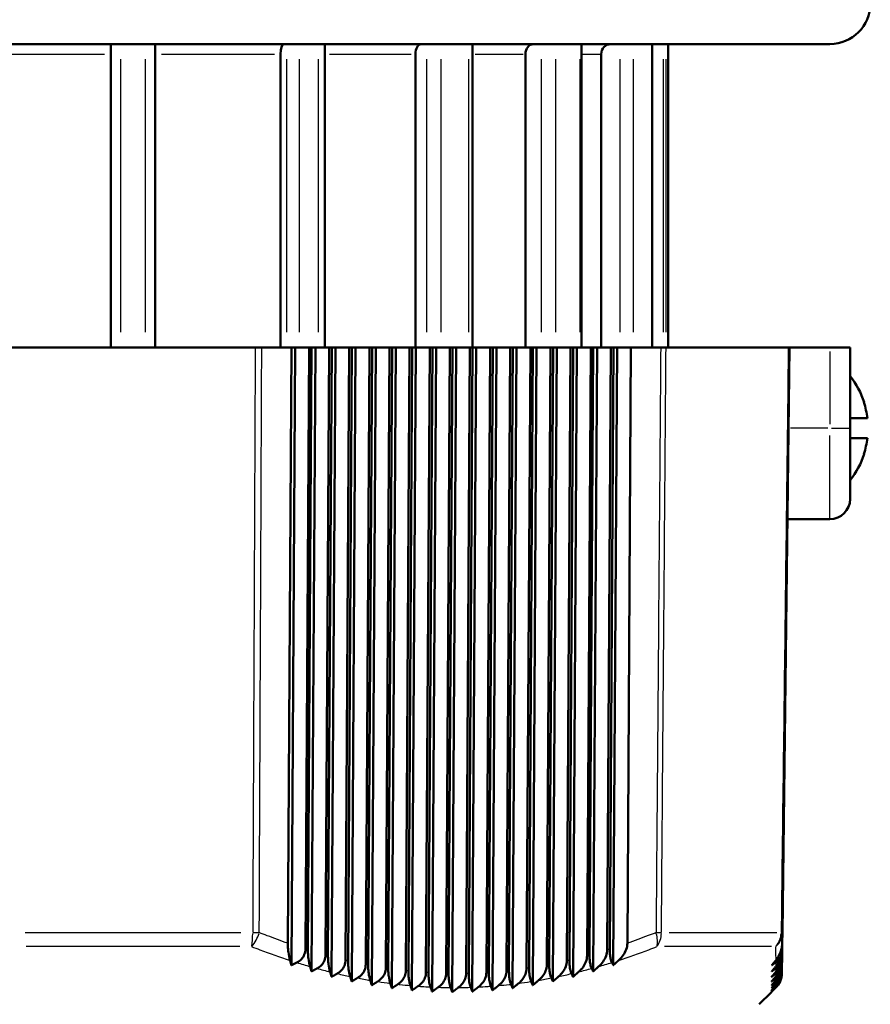
# Model space of a CAD drawing. Units: millimetres. Extents: x -10 to 430, y -10 to 604.
# Drawn here: x 154 to 197, y 235 to 284 of the extents above; entities that cross this region are included whole.
import ezdxf

# ---------------------------------------------------------------- set-up
doc = ezdxf.new("R2010")
doc.units = ezdxf.units.MM
doc.layers.add('Sichtbar (ISO)', color=7, linetype='Continuous', lineweight=50)
doc.layers.add('Sichtbar schmal (ISO)', color=8, linetype='Continuous', lineweight=25, true_color=0x808080)

msp = doc.modelspace()

# ---------------------------------------------------------------- linework, layer by layer
at = {"layer": 'Sichtbar (ISO)'}
for p, q in [((125.535, 282.483), (194.535, 282.483)), ((158.935, 282.483), (158.935, 267.483)), ((161.135, 282.483), (161.135, 267.483)), ((169.535, 282.483), (169.535, 267.483)), ((176.835, 282.483), (176.835, 267.483)), ((182.235, 282.483), (182.235, 267.483)), ((185.735, 267.483), (185.735, 282.483)), ((186.535, 282.483), (186.535, 267.483)), ((167.345, 267.483), (167.345, 281.983)), ((174.015, 267.483), (174.015, 281.983)), ((179.464, 267.483), (179.464, 281.983)), ((183.215, 267.483), (183.215, 281.983)), ((166.086, 267.483), (153.984, 267.483)), ((166.411, 267.483), (166.086, 267.483)), ((167.885, 267.483), (166.411, 267.483)), ((167.702, 238.002), (167.885, 267.483)), ((168.068, 267.483), (167.879, 236.917)), ((167.885, 267.483), (168.068, 267.483)), ((168.068, 267.483), (168.751, 267.483)), ((168.751, 267.483), (168.572, 237.713)), ((168.695, 237.674), (168.881, 267.483)), ((168.881, 267.483), (168.751, 267.483)), ((169.064, 267.483), (168.873, 236.61)), ((168.881, 267.483), (169.064, 267.483)), ((169.064, 267.483), (169.747, 267.483)), ((169.747, 267.483), (169.566, 237.419)), ((169.69, 237.385), (169.877, 267.483)), ((169.877, 267.483), (169.747, 267.483)), ((170.06, 267.483), (169.868, 236.343)), ((169.877, 267.483), (170.06, 267.483)), ((170.06, 267.483), (170.743, 267.483)), ((170.743, 267.483), (170.561, 237.165)), ((170.684, 237.136), (170.873, 267.483)), ((170.873, 267.483), (170.743, 267.483)), ((171.056, 267.483), (170.862, 236.114)), ((170.873, 267.483), (171.056, 267.483)), ((171.056, 267.483), (171.739, 267.483)), ((171.739, 267.483), (171.555, 236.951)), ((171.679, 236.927), (171.869, 267.483)), ((171.869, 267.483), (171.739, 267.483)), ((172.052, 267.483), (171.857, 235.926)), ((171.869, 267.483), (172.052, 267.483)), ((172.052, 267.483), (172.735, 267.483)), ((172.735, 267.483), (172.55, 236.778)), ((172.673, 236.76), (172.864, 267.483)), ((172.864, 267.483), (172.735, 267.483)), ((173.047, 267.483), (172.852, 235.779)), ((172.864, 267.483), (173.047, 267.483)), ((173.047, 267.483), (173.73, 267.483)), ((173.73, 267.483), (173.545, 236.647)), ((173.669, 236.634), (173.86, 267.483)), ((173.86, 267.483), (173.73, 267.483)), ((174.043, 267.483), (173.847, 235.674)), ((173.86, 267.483), (174.043, 267.483)), ((174.043, 267.483), (174.726, 267.483)), ((174.726, 267.483), (174.541, 236.559)), ((174.664, 236.551), (174.856, 267.483)), ((174.856, 267.483), (174.726, 267.483)), ((175.039, 267.483), (174.843, 235.61)), ((174.856, 267.483), (175.039, 267.483)), ((175.039, 267.483), (175.722, 267.483)), ((175.722, 267.483), (175.536, 236.513)), ((175.66, 236.511), (175.852, 267.483)), ((175.852, 267.483), (175.722, 267.483)), ((176.035, 267.483), (175.838, 235.589)), ((175.852, 267.483), (176.035, 267.483)), ((176.035, 267.483), (176.718, 267.483)), ((176.718, 267.483), (176.532, 236.511)), ((176.656, 236.513), (176.848, 267.483)), ((176.848, 267.483), (176.718, 267.483)), ((177.031, 267.483), (176.834, 235.61)), ((176.848, 267.483), (177.031, 267.483)), ((177.031, 267.483), (177.714, 267.483)), ((177.714, 267.483), (177.529, 236.551)), ((177.652, 236.559), (177.844, 267.483)), ((177.844, 267.483), (177.714, 267.483)), ((178.027, 267.483), (177.831, 235.674)), ((177.844, 267.483), (178.027, 267.483)), ((178.027, 267.483), (178.71, 267.483)), ((178.71, 267.483), (178.525, 236.634)), ((178.648, 236.647), (178.84, 267.483)), ((178.84, 267.483), (178.71, 267.483)), ((179.023, 267.483), (178.827, 235.779)), ((178.84, 267.483), (179.023, 267.483)), ((179.023, 267.483), (179.706, 267.483)), ((179.706, 267.483), (179.522, 236.76)), ((179.645, 236.778), (179.836, 267.483)), ((179.836, 267.483), (179.706, 267.483)), ((180.019, 267.483), (179.824, 235.926)), ((179.836, 267.483), (180.019, 267.483)), ((180.019, 267.483), (180.702, 267.483)), ((180.702, 267.483), (180.519, 236.927)), ((180.642, 236.951), (180.832, 267.483)), ((180.832, 267.483), (180.702, 267.483)), ((181.015, 267.483), (180.821, 236.114)), ((180.832, 267.483), (181.015, 267.483)), ((181.015, 267.483), (181.698, 267.483)), ((181.698, 267.483), (181.516, 237.136)), ((181.639, 237.165), (181.828, 267.483)), ((181.828, 267.483), (181.698, 267.483)), ((182.011, 267.483), (181.819, 236.343)), ((181.828, 267.483), (182.011, 267.483)), ((182.011, 267.483), (182.694, 267.483)), ((182.694, 267.483), (182.513, 237.385)), ((182.637, 237.419), (182.824, 267.483)), ((182.824, 267.483), (182.694, 267.483)), ((183.007, 267.483), (182.816, 236.61)), ((182.824, 267.483), (183.007, 267.483)), ((183.007, 267.483), (183.69, 267.483)), ((183.69, 267.483), (183.511, 237.674)), ((183.635, 237.713), (183.82, 267.483)), ((183.82, 267.483), (183.69, 267.483)), ((184.003, 267.483), (183.814, 236.917)), ((183.82, 267.483), (184.003, 267.483)), ((184.003, 267.483), (184.686, 267.483)), ((184.686, 267.483), (184.509, 238.002)), ((186.159, 267.483), (184.686, 267.483)), ((186.424, 267.483), (186.159, 267.483)), ((192.476, 267.483), (186.424, 267.483)), ((192.182, 238.531), (192.535, 267.483)), ((192.535, 267.483), (192.476, 267.483)), ((192.535, 267.483), (194.535, 267.483)), ((195.535, 267.483), (194.535, 267.483)), ((195.535, 267.483), (195.535, 263.483)), ((196.23, 264.765), (196.215, 264.764)), ((196.388, 263.983), (195.535, 263.983)), ((195.535, 263.483), (195.535, 259.983)), ((195.535, 262.983), (196.388, 262.983)), ((196.215, 262.202), (196.23, 262.201)), ((192.431, 258.983), (194.535, 258.983)), ((192.175, 238.002), (192.182, 238.531)), ((192.171, 237.674), (192.172, 237.713)), ((192.175, 238.002), (192.172, 237.713)), ((192.168, 237.385), (192.165, 237.165)), ((192.171, 237.674), (192.168, 237.419)), ((192.168, 237.385), (192.168, 237.419)), ((192.16, 236.76), (192.159, 236.647)), ((192.162, 236.927), (192.16, 236.778)), ((192.16, 236.76), (192.16, 236.778)), ((192.164, 237.136), (192.162, 236.951)), ((192.162, 236.927), (192.162, 236.951)), ((192.164, 237.136), (192.165, 237.165)), ((192.158, 236.634), (192.157, 236.559)), ((192.157, 236.551), (192.157, 236.559)), ((192.157, 236.551), (192.157, 236.513)), ((192.158, 236.634), (192.159, 236.647)), ((191.035, 234.983), (191.642, 235.589))]:
    msp.add_line(p, q, dxfattribs=at)
for centre, radius, start, end in [((194.535, 284.483), 2, 270, 90), ((192.322, 263.483), 4.114, 18.1596, 38.628), ((192.322, 263.483), 4.114, 321.372, 341.8404), ((194.535, 259.983), 1, 270, 0)]:
    msp.add_arc(centre, radius, start, end, dxfattribs=at)
for centre, major_axis, ratio, start_param, end_param in [((167.491, 281.983), (0, 0.5), 0.292372, 0, 1.570796), ((174.295, 281.983), (0, 0.5), 0.559193, 0, 1.570796), ((179.852, 281.983), (0, 0.5), 0.777146, 0, 1.570796), ((183.678, 281.983), (0, 0.5), 0.927184, 0, 1.570796), ((192.32, 263.483), (0, 4.114), 0.996195, 4.834238, 5.028983), ((192.32, 263.483), (0, 4.114), 0.996195, 4.395795, 4.59054)]:
    msp.add_ellipse(centre, major_axis=major_axis, ratio=ratio, start_param=start_param, end_param=end_param, dxfattribs=at)
for points, knots in [([(167.811, 237.156), (167.775, 237.28), (167.748, 237.419), (167.72, 237.634), (167.713, 237.707), (167.703, 237.855), (167.701, 237.928), (167.702, 238.002)], [0, 0, 0, 0, 0.0564271, 0.0564271, 0.0836642, 0.0836642, 0.1090317, 0.1090317, 0.1090317, 0.1090317]), ([(168.572, 237.713), (168.572, 237.619), (168.554, 237.527), (168.484, 237.358), (168.435, 237.283), (168.307, 237.149), (168.228, 237.094), (168.143, 237.05)], [0, 0, 0, 0, 0.02816708, 0.02816708, 0.05540648, 0.05540648, 0.08478541, 0.08478541, 0.08478541, 0.08478541]), ([(183.744, 237.05), (183.718, 237.1), (183.695, 237.167), (183.662, 237.316), (183.651, 237.387), (183.637, 237.545), (183.634, 237.628), (183.635, 237.713)], [0, 0, 0, 0, 0.03410037, 0.03410037, 0.05950721, 0.05950721, 0.08494898, 0.08494898, 0.08494898, 0.08494898]), ([(184.509, 238.002), (184.508, 237.896), (184.487, 237.793), (184.415, 237.594), (184.363, 237.5), (184.237, 237.319), (184.16, 237.233), (184.076, 237.156)], [0, 0, 0, 0, 0.03153245, 0.03153245, 0.06351261, 0.06351261, 0.0982562, 0.0982562, 0.0982562, 0.0982562]), ([(191.851, 237.156), (191.952, 237.28), (192.032, 237.419), (192.114, 237.634), (192.136, 237.707), (192.166, 237.855), (192.174, 237.928), (192.175, 238.002)], [0, 0, 0, 0, 0.0564322, 0.0564322, 0.0836671, 0.0836671, 0.1090325, 0.1090325, 0.1090325, 0.1090325]), ([(192.172, 237.713), (192.17, 237.619), (192.157, 237.527), (192.105, 237.358), (192.068, 237.283), (191.973, 237.149), (191.915, 237.094), (191.852, 237.05)], [0, 0, 0, 0, 0.02816708, 0.02816708, 0.0554065, 0.0554065, 0.08478541, 0.08478541, 0.08478541, 0.08478541]), ([(168.803, 236.853), (168.768, 236.973), (168.741, 237.107), (168.713, 237.315), (168.706, 237.387), (168.697, 237.531), (168.695, 237.602), (168.695, 237.674)], [0, 0, 0, 0, 0.0549269, 0.0549269, 0.0814616, 0.0814616, 0.1062725, 0.1062725, 0.1062725, 0.1062725]), ([(169.566, 237.419), (169.566, 237.325), (169.548, 237.234), (169.478, 237.063), (169.428, 236.988), (169.301, 236.855), (169.227, 236.8), (169.146, 236.757)], [0, 0, 0, 0, 0.02811198, 0.02811198, 0.05574734, 0.05574734, 0.08400748, 0.08400748, 0.08400748, 0.08400748]), ([(169.795, 236.587), (169.761, 236.702), (169.734, 236.832), (169.707, 237.035), (169.7, 237.105), (169.691, 237.245), (169.689, 237.315), (169.69, 237.385)], [0, 0, 0, 0, 0.0535162, 0.0535162, 0.0793959, 0.0793959, 0.1036943, 0.1036943, 0.1036943, 0.1036943]), ([(182.513, 237.385), (182.513, 237.284), (182.492, 237.185), (182.422, 236.996), (182.373, 236.908), (182.252, 236.738), (182.178, 236.658), (182.097, 236.587)], [0, 0, 0, 0, 0.03031409, 0.03031409, 0.06055658, 0.06055658, 0.09340746, 0.09340746, 0.09340746, 0.09340746]), ([(182.744, 236.757), (182.718, 236.81), (182.695, 236.881), (182.663, 237.032), (182.653, 237.103), (182.639, 237.257), (182.636, 237.337), (182.637, 237.419)], [0, 0, 0, 0, 0.0347383, 0.0347383, 0.05950821, 0.05950821, 0.08417997, 0.08417997, 0.08417997, 0.08417997]), ([(183.511, 237.674), (183.51, 237.571), (183.489, 237.47), (183.418, 237.276), (183.368, 237.185), (183.245, 237.01), (183.169, 236.927), (183.087, 236.853)], [0, 0, 0, 0, 0.03089937, 0.03089937, 0.06197691, 0.06197691, 0.0957395, 0.0957395, 0.0957395, 0.0957395]), ([(191.854, 236.853), (191.953, 236.973), (192.031, 237.107), (192.112, 237.315), (192.133, 237.387), (192.162, 237.531), (192.17, 237.602), (192.171, 237.674)], [0, 0, 0, 0, 0.0549287, 0.0549287, 0.0814626, 0.0814626, 0.1062728, 0.1062728, 0.1062728, 0.1062728]), ([(192.168, 237.419), (192.167, 237.325), (192.153, 237.234), (192.1, 237.063), (192.063, 236.988), (191.97, 236.855), (191.914, 236.8), (191.855, 236.757)], [0, 0, 0, 0, 0.02811198, 0.02811198, 0.05574739, 0.05574739, 0.08400748, 0.08400748, 0.08400748, 0.08400748]), ([(191.856, 236.587), (191.953, 236.702), (192.03, 236.832), (192.109, 237.035), (192.13, 237.105), (192.159, 237.245), (192.167, 237.315), (192.168, 237.385)], [0, 0, 0, 0, 0.0535198, 0.0535198, 0.079398, 0.079398, 0.1036948, 0.1036948, 0.1036948, 0.1036948]), ([(170.561, 237.165), (170.56, 237.071), (170.542, 236.98), (170.472, 236.808), (170.42, 236.731), (170.296, 236.599), (170.224, 236.545), (170.148, 236.502)], [0, 0, 0, 0, 0.02810663, 0.02810663, 0.05620701, 0.05620701, 0.08339822, 0.08339822, 0.08339822, 0.08339822]), ([(170.788, 236.359), (170.754, 236.47), (170.728, 236.596), (170.701, 236.793), (170.694, 236.861), (170.686, 236.998), (170.684, 237.067), (170.684, 237.136)], [0, 0, 0, 0, 0.0522123, 0.0522123, 0.0774867, 0.0774867, 0.1013186, 0.1013186, 0.1013186, 0.1013186]), ([(171.555, 236.951), (171.555, 236.857), (171.537, 236.765), (171.468, 236.598), (171.42, 236.525), (171.301, 236.391), (171.228, 236.333), (171.149, 236.286)], [0, 0, 0, 0, 0.0282644, 0.0282644, 0.05461621, 0.05461621, 0.082961, 0.082961, 0.082961, 0.082961]), ([(171.781, 236.17), (171.748, 236.277), (171.722, 236.398), (171.696, 236.591), (171.689, 236.657), (171.68, 236.792), (171.678, 236.859), (171.679, 236.927)], [0, 0, 0, 0, 0.05102169, 0.05102169, 0.07574603, 0.07574603, 0.09916389, 0.09916389, 0.09916389, 0.09916389]), ([(172.55, 236.778), (172.55, 236.684), (172.531, 236.593), (172.463, 236.426), (172.417, 236.353), (172.299, 236.218), (172.227, 236.159), (172.149, 236.109)], [0, 0, 0, 0, 0.028095, 0.028095, 0.05439829, 0.05439829, 0.08272971, 0.08272971, 0.08272971, 0.08272971]), ([(172.775, 236.02), (172.742, 236.123), (172.716, 236.241), (172.69, 236.429), (172.684, 236.494), (172.675, 236.626), (172.673, 236.693), (172.673, 236.76)], [0, 0, 0, 0, 0.04995495, 0.04995495, 0.07418742, 0.07418742, 0.09724647, 0.09724647, 0.09724647, 0.09724647]), ([(179.522, 236.76), (179.521, 236.663), (179.502, 236.569), (179.434, 236.392), (179.388, 236.31), (179.271, 236.155), (179.2, 236.083), (179.122, 236.02)], [0, 0, 0, 0, 0.02890674, 0.02890674, 0.05709574, 0.05709574, 0.08768039, 0.08768039, 0.08768039, 0.08768039]), ([(179.747, 236.109), (179.721, 236.174), (179.697, 236.255), (179.667, 236.417), (179.659, 236.485), (179.647, 236.629), (179.645, 236.703), (179.645, 236.778)], [0, 0, 0, 0, 0.03714029, 0.03714029, 0.06027641, 0.06027641, 0.08296266, 0.08296266, 0.08296266, 0.08296266]), ([(180.519, 236.927), (180.518, 236.83), (180.498, 236.734), (180.43, 236.553), (180.383, 236.469), (180.265, 236.31), (180.193, 236.235), (180.115, 236.17)], [0, 0, 0, 0, 0.02931251, 0.02931251, 0.05810632, 0.05810632, 0.08936401, 0.08936401, 0.08936401, 0.08936401]), ([(180.746, 236.286), (180.719, 236.346), (180.696, 236.424), (180.666, 236.582), (180.656, 236.65), (180.644, 236.798), (180.642, 236.874), (180.642, 236.951)], [0, 0, 0, 0, 0.03625268, 0.03625268, 0.05988179, 0.05988179, 0.08317031, 0.08317031, 0.08317031, 0.08317031]), ([(181.516, 237.136), (181.515, 237.037), (181.495, 236.939), (181.426, 236.755), (181.378, 236.669), (181.259, 236.505), (181.186, 236.427), (181.106, 236.359)], [0, 0, 0, 0, 0.02978318, 0.02978318, 0.059263, 0.059263, 0.09127725, 0.09127725, 0.09127725, 0.09127725]), ([(181.745, 236.502), (181.719, 236.559), (181.695, 236.632), (181.664, 236.787), (181.654, 236.857), (181.642, 237.007), (181.639, 237.085), (181.639, 237.165)], [0, 0, 0, 0, 0.03545388, 0.03545388, 0.0596293, 0.0596293, 0.08358141, 0.08358141, 0.08358141, 0.08358141]), ([(192.165, 237.165), (192.164, 237.071), (192.15, 236.98), (192.097, 236.808), (192.059, 236.731), (191.966, 236.599), (191.914, 236.545), (191.857, 236.502)], [0, 0, 0, 0, 0.02810663, 0.02810663, 0.05620707, 0.05620707, 0.08339823, 0.08339823, 0.08339823, 0.08339823]), ([(191.859, 236.359), (191.954, 236.47), (192.03, 236.596), (192.107, 236.793), (192.128, 236.861), (192.156, 236.998), (192.164, 237.067), (192.164, 237.136)], [0, 0, 0, 0, 0.0522157, 0.0522157, 0.0774886, 0.0774886, 0.1013191, 0.1013191, 0.1013191, 0.1013191]), ([(192.162, 236.951), (192.161, 236.857), (192.147, 236.765), (192.095, 236.598), (192.06, 236.525), (191.971, 236.391), (191.917, 236.333), (191.859, 236.286)], [0, 0, 0, 0, 0.02826434, 0.02826434, 0.05461605, 0.05461605, 0.082961, 0.082961, 0.082961, 0.082961]), ([(191.86, 236.17), (191.955, 236.277), (192.029, 236.398), (192.106, 236.591), (192.126, 236.657), (192.154, 236.792), (192.161, 236.859), (192.162, 236.927)], [0, 0, 0, 0, 0.05102534, 0.05102534, 0.07574811, 0.07574811, 0.09916436, 0.09916436, 0.09916436, 0.09916436]), ([(192.16, 236.778), (192.159, 236.684), (192.145, 236.593), (192.094, 236.426), (192.059, 236.353), (191.972, 236.218), (191.918, 236.159), (191.861, 236.109)], [0, 0, 0, 0, 0.02809499, 0.02809499, 0.05439823, 0.05439823, 0.08272971, 0.08272971, 0.08272971, 0.08272971]), ([(191.862, 236.02), (191.955, 236.123), (192.029, 236.241), (192.105, 236.429), (192.125, 236.494), (192.152, 236.626), (192.159, 236.693), (192.16, 236.76)], [0, 0, 0, 0, 0.04995629, 0.04995629, 0.07418818, 0.07418818, 0.09724663, 0.09724663, 0.09724663, 0.09724663]), ([(173.545, 236.647), (173.545, 236.554), (173.527, 236.463), (173.459, 236.296), (173.413, 236.222), (173.296, 236.086), (173.225, 236.025), (173.148, 235.974)], [0, 0, 0, 0, 0.0279936, 0.0279936, 0.05432157, 0.05432157, 0.08271738, 0.08271738, 0.08271738, 0.08271738]), ([(173.769, 235.91), (173.737, 236.008), (173.711, 236.121), (173.686, 236.304), (173.679, 236.369), (173.67, 236.501), (173.668, 236.567), (173.669, 236.634)], [0, 0, 0, 0, 0.04838598, 0.04838598, 0.07248168, 0.07248168, 0.09550382, 0.09550382, 0.09550382, 0.09550382]), ([(174.541, 236.559), (174.54, 236.466), (174.522, 236.375), (174.455, 236.207), (174.409, 236.133), (174.294, 235.994), (174.223, 235.932), (174.146, 235.879)], [0, 0, 0, 0, 0.02796161, 0.02796161, 0.05439164, 0.05439164, 0.08293379, 0.08293379, 0.08293379, 0.08293379]), ([(174.764, 235.841), (174.732, 235.933), (174.708, 236.04), (174.682, 236.218), (174.675, 236.283), (174.666, 236.416), (174.664, 236.483), (174.664, 236.551)], [0, 0, 0, 0, 0.04649017, 0.04649017, 0.07072977, 0.07072977, 0.09397518, 0.09397518, 0.09397518, 0.09397518]), ([(175.536, 236.513), (175.536, 236.42), (175.518, 236.329), (175.451, 236.16), (175.405, 236.085), (175.29, 235.944), (175.22, 235.88), (175.144, 235.825)], [0, 0, 0, 0, 0.02800205, 0.02800205, 0.05461488, 0.05461488, 0.08338865, 0.08338865, 0.08338865, 0.08338865]), ([(175.759, 235.812), (175.729, 235.899), (175.704, 236.001), (175.678, 236.173), (175.671, 236.239), (175.661, 236.373), (175.659, 236.441), (175.66, 236.511)], [0, 0, 0, 0, 0.0447377, 0.0447377, 0.06918693, 0.06918693, 0.0927257, 0.0927257, 0.0927257, 0.0927257]), ([(176.532, 236.511), (176.532, 236.417), (176.513, 236.325), (176.447, 236.155), (176.401, 236.079), (176.286, 235.935), (176.216, 235.869), (176.14, 235.812)], [0, 0, 0, 0, 0.0281168, 0.0281168, 0.05499589, 0.05499589, 0.08408882, 0.08408882, 0.08408882, 0.08408882]), ([(176.756, 235.825), (176.726, 235.907), (176.702, 236.003), (176.675, 236.171), (176.667, 236.237), (176.658, 236.373), (176.655, 236.443), (176.656, 236.513)], [0, 0, 0, 0, 0.04312779, 0.04312779, 0.06785366, 0.06785366, 0.0917583, 0.0917583, 0.0917583, 0.0917583]), ([(177.529, 236.551), (177.528, 236.457), (177.509, 236.364), (177.443, 236.193), (177.397, 236.114), (177.282, 235.967), (177.211, 235.899), (177.135, 235.841)], [0, 0, 0, 0, 0.02830646, 0.02830646, 0.05553687, 0.05553687, 0.0850379, 0.0850379, 0.0850379, 0.0850379]), ([(177.752, 235.879), (177.725, 235.951), (177.7, 236.041), (177.672, 236.211), (177.664, 236.277), (177.654, 236.416), (177.651, 236.487), (177.652, 236.559)], [0, 0, 0, 0, 0.03921212, 0.03921212, 0.06153624, 0.06153624, 0.08321416, 0.08321416, 0.08321416, 0.08321416]), ([(178.525, 236.634), (178.524, 236.539), (178.505, 236.446), (178.439, 236.271), (178.392, 236.192), (178.277, 236.041), (178.206, 235.971), (178.129, 235.91)], [0, 0, 0, 0, 0.02857044, 0.02857044, 0.05623758, 0.05623758, 0.08623616, 0.08623616, 0.08623616, 0.08623616]), ([(178.75, 235.974), (178.722, 236.042), (178.698, 236.128), (178.67, 236.293), (178.661, 236.36), (178.65, 236.501), (178.648, 236.574), (178.648, 236.647)], [0, 0, 0, 0, 0.03812275, 0.03812275, 0.06082377, 0.06082377, 0.0829728, 0.0829728, 0.0829728, 0.0829728]), ([(192.159, 236.647), (192.157, 236.554), (192.143, 236.463), (192.093, 236.296), (192.058, 236.222), (191.972, 236.086), (191.919, 236.025), (191.862, 235.974)], [0, 0, 0, 0, 0.02799359, 0.02799359, 0.05432146, 0.05432146, 0.08271738, 0.08271738, 0.08271738, 0.08271738]), ([(191.863, 235.91), (191.954, 236.008), (192.027, 236.121), (192.102, 236.304), (192.123, 236.369), (192.15, 236.501), (192.158, 236.567), (192.158, 236.634)], [0, 0, 0, 0, 0.04838568, 0.04838568, 0.07248159, 0.07248159, 0.09550378, 0.09550378, 0.09550378, 0.09550378]), ([(192.157, 236.559), (192.156, 236.466), (192.142, 236.375), (192.092, 236.207), (192.058, 236.133), (191.972, 235.994), (191.92, 235.932), (191.863, 235.879)], [0, 0, 0, 0, 0.02796161, 0.02796161, 0.05439148, 0.05439148, 0.08293379, 0.08293379, 0.08293379, 0.08293379]), ([(191.864, 235.841), (191.952, 235.933), (192.023, 236.04), (192.099, 236.218), (192.12, 236.283), (192.149, 236.416), (192.156, 236.483), (192.157, 236.551)], [0, 0, 0, 0, 0.0464898, 0.0464898, 0.07072967, 0.07072967, 0.09397514, 0.09397514, 0.09397514, 0.09397514]), ([(192.157, 236.513), (192.156, 236.42), (192.142, 236.329), (192.091, 236.16), (192.057, 236.085), (191.972, 235.944), (191.92, 235.88), (191.864, 235.825)], [0, 0, 0, 0, 0.02800207, 0.02800207, 0.05461477, 0.05461477, 0.08338865, 0.08338865, 0.08338865, 0.08338865]), ([(191.864, 235.812), (191.95, 235.899), (192.02, 236.001), (192.097, 236.173), (192.118, 236.239), (192.148, 236.373), (192.156, 236.441), (192.157, 236.511)], [0, 0, 0, 0, 0.04473749, 0.04473749, 0.06918688, 0.06918688, 0.09272568, 0.09272568, 0.09272568, 0.09272568])]:
    msp.add_open_spline(points, degree=3, knots=knots, dxfattribs=at)
for points, weights in [([(167.879, 236.917), (167.845, 237.036), (167.811, 237.156)], [1.00071222407, 1.00068248142, 1.00063572069]), ([(168.143, 237.05), (168.011, 236.983), (167.879, 236.917)], [1.0023593363, 1.00245171381, 1.00252659655]), ([(168.873, 236.61), (168.838, 236.731), (168.803, 236.853)], [1.00078646779, 1.00077815028, 1.00075131578]), ([(169.146, 236.757), (169.009, 236.683), (168.873, 236.61)], [1.00221369576, 1.00226007235, 1.00228746281]), ([(182.816, 236.61), (182.78, 236.683), (182.744, 236.757)], [1.00228746281, 1.00226007235, 1.00221369576]), ([(183.087, 236.853), (182.951, 236.731), (182.816, 236.61)], [1.00075131578, 1.00077815028, 1.00078646779]), ([(183.814, 236.917), (183.779, 236.983), (183.744, 237.05)], [1.00252659655, 1.00245171381, 1.0023593363]), ([(184.076, 237.156), (183.944, 237.036), (183.814, 236.917)], [1.00063572069, 1.00068248142, 1.00071222407]), ([(191.654, 236.61), (191.754, 236.731), (191.854, 236.853)], [1.00078646779, 1.00077815028, 1.00075131578]), ([(191.855, 236.757), (191.754, 236.683), (191.654, 236.61)], [1.00221369576, 1.00226007235, 1.00228746281]), ([(191.658, 236.917), (191.754, 237.036), (191.851, 237.156)], [1.00071222407, 1.00068248142, 1.00063572069]), ([(191.852, 237.05), (191.755, 236.983), (191.658, 236.917)], [1.0023593363, 1.00245171381, 1.00252659655]), ([(169.868, 236.343), (169.831, 236.464), (169.795, 236.587)], [1.0008111513, 1.00082403862, 1.00081699869]), ([(170.148, 236.502), (170.007, 236.421), (169.868, 236.343)], [1.00197578437, 1.00198544533, 1.00197473735]), ([(170.862, 236.114), (170.825, 236.236), (170.788, 236.359)], [1.00080067247, 1.00083385889, 1.00084583454]), ([(171.149, 236.286), (171.005, 236.199), (170.862, 236.114)], [1.00171454054, 1.00169512982, 1.00165411145]), ([(180.821, 236.114), (180.784, 236.199), (180.746, 236.286)], [1.00165411145, 1.00169512982, 1.00171454054]), ([(181.106, 236.359), (180.963, 236.236), (180.821, 236.114)], [1.00084583454, 1.00083385889, 1.00080067247]), ([(181.819, 236.343), (181.782, 236.421), (181.745, 236.502)], [1.00197473735, 1.00198544533, 1.00197578437]), ([(182.097, 236.587), (181.957, 236.464), (181.819, 236.343)], [1.00081699869, 1.00082403862, 1.0008111513]), ([(191.648, 236.114), (191.753, 236.236), (191.859, 236.359)], [1.00080067247, 1.00083385889, 1.00084583454]), ([(191.859, 236.286), (191.753, 236.199), (191.648, 236.114)], [1.00171454054, 1.00169512982, 1.00165411145]), ([(191.651, 236.343), (191.753, 236.464), (191.856, 236.587)], [1.0008111513, 1.00082403862, 1.00081699869]), ([(191.857, 236.502), (191.754, 236.421), (191.651, 236.343)], [1.00197578437, 1.00198544533, 1.00197473735]), ([(171.857, 235.926), (171.819, 236.047), (171.781, 236.17)], [1.00076974052, 1.00082160824, 1.00085114536]), ([(172.149, 236.109), (172.002, 236.017), (171.857, 235.926)], [1.00146840898, 1.00142673502, 1.00136239347]), ([(172.852, 235.779), (172.813, 235.899), (172.775, 236.02)], [1.00073309707, 1.00080130988, 1.00084626988]), ([(173.148, 235.974), (172.999, 235.876), (172.852, 235.779)], [1.00125792101, 1.00120027546, 1.00111911265]), ([(173.847, 235.674), (173.808, 235.791), (173.769, 235.91)], [1.00070517598, 1.00078669423, 1.0008442642]), ([(174.146, 235.879), (173.996, 235.776), (173.847, 235.674)], [1.00109229739, 1.00102456872, 1.00093270977]), ([(174.843, 235.61), (174.803, 235.725), (174.764, 235.841)], [1.00069969081, 1.00079080695, 1.0008575288]), ([(175.144, 235.825), (174.993, 235.717), (174.843, 235.61)], [1.0009732504, 1.00090093894, 1.00080414044]), ([(175.838, 235.589), (175.799, 235.7), (175.759, 235.812)], [1.0012800365, 1.00135056699, 1.00139650493]), ([(176.14, 235.812), (175.989, 235.7), (175.838, 235.589)], [1.00139650493, 1.00135056699, 1.0012800365]), ([(176.834, 235.61), (176.795, 235.717), (176.756, 235.825)], [1.00080414044, 1.00090093894, 1.0009732504]), ([(177.135, 235.841), (176.984, 235.725), (176.834, 235.61)], [1.0008575288, 1.00079080695, 1.00069969081]), ([(177.831, 235.674), (177.792, 235.776), (177.752, 235.879)], [1.00093270977, 1.00102456872, 1.00109229739]), ([(178.129, 235.91), (177.979, 235.791), (177.831, 235.674)], [1.0008442642, 1.00078669423, 1.00070517598]), ([(178.827, 235.779), (178.789, 235.876), (178.75, 235.974)], [1.00111911265, 1.00120027546, 1.00125792101]), ([(179.122, 236.02), (178.974, 235.899), (178.827, 235.779)], [1.00084626988, 1.00080130988, 1.00073309707]), ([(179.824, 235.926), (179.786, 236.017), (179.747, 236.109)], [1.00136239347, 1.00142673502, 1.00146840898]), ([(180.115, 236.17), (179.969, 236.047), (179.824, 235.926)], [1.00085114536, 1.00082160824, 1.00076974052]), ([(191.642, 235.61), (191.752, 235.725), (191.864, 235.841)], [1.00069969081, 1.00079080695, 1.0008575288]), ([(191.864, 235.825), (191.752, 235.717), (191.642, 235.61)], [1.0009732504, 1.00090093894, 1.00080414044]), ([(191.642, 235.589), (191.752, 235.7), (191.864, 235.812)], [1.0012800365, 1.00135056699, 1.00139650493]), ([(191.643, 235.674), (191.752, 235.791), (191.863, 235.91)], [1.00070517598, 1.00078669423, 1.0008442642]), ([(191.863, 235.879), (191.753, 235.776), (191.643, 235.674)], [1.00109229739, 1.00102456872, 1.00093270977]), ([(191.644, 235.779), (191.753, 235.899), (191.862, 236.02)], [1.00073309707, 1.00080130988, 1.00084626988]), ([(191.862, 235.974), (191.753, 235.876), (191.644, 235.779)], [1.00125792101, 1.00120027546, 1.00111911265]), ([(191.646, 235.926), (191.753, 236.047), (191.86, 236.17)], [1.00076974052, 1.00082160824, 1.00085114536]), ([(191.861, 236.109), (191.753, 236.017), (191.646, 235.926)], [1.00146840898, 1.00142673502, 1.00136239347])]:
    msp.add_rational_spline(points, weights, degree=2, dxfattribs=at)
at = {"layer": 'Sichtbar schmal (ISO)'}
for p, q in [((153.029, 281.983), (158.62, 281.983)), ((159.424, 281.733), (159.424, 268.233)), ((160.647, 281.733), (160.647, 268.233)), ((161.451, 281.983), (167.042, 281.983)), ((167.636, 281.733), (167.636, 268.233)), ((168.269, 281.733), (168.269, 268.233)), ((169.208, 281.733), (169.208, 268.233)), ((169.77, 281.983), (173.803, 281.983)), ((174.572, 281.733), (174.572, 268.233)), ((175.274, 281.733), (175.274, 268.233)), ((176.649, 281.733), (176.649, 268.233)), ((176.977, 281.983), (179.343, 281.983)), ((180.237, 281.733), (180.237, 268.233)), ((180.947, 281.733), (180.947, 268.233)), ((182.153, 281.733), (182.153, 268.233)), ((182.289, 281.983), (183.171, 281.983)), ((184.138, 281.733), (184.138, 268.233)), ((184.792, 281.733), (184.792, 268.233)), ((185.72, 281.733), (185.72, 268.233)), ((186.289, 281.733), (186.289, 268.233)), ((186.434, 268.233), (186.434, 281.733)), ((194.535, 267.283), (194.535, 263.683)), ((194.433, 263.483), (192.589, 263.483)), ((194.535, 258.997), (194.535, 263.13)), ((194.614, 263.483), (195.532, 263.483)), ((154.696, 238.531), (165.374, 238.531)), ((186.574, 238.531), (191.913, 238.531)), ((165.328, 237.836), (154.742, 237.836)), ((191.639, 237.836), (186.346, 237.836))]:
    msp.add_line(p, q, dxfattribs=at)
for centre, major_axis, ratio, start_param, end_param in [((165.788, 238.543), (0, -1), 0.173559, 0.824057, 1.51992), ((165.788, 238.543), (0.372, 0.928), 0.475961, 4.096994, 4.846242), ((165.788, 238.543), (-1, 0.004), 0.011658, 1.762733, 2.07695), ((185.429, 238.543), (0.37, -0.929), 0.46904, 0.582149, 1.331398), ((185.429, 238.543), (-1, 0.008), 0.009503, 2.111903, 2.42612), ((185.429, 238.543), (0, 1), 0.766103, 3.96565, 4.661513), ((191.182, 238.543), (0, -1), 0.939662, 0.824057, 1.51992), ((191.182, 238.543), (1, -0.012), 0.945, 5.492312, 6.24156), ((191.182, 238.543), (1, -0.012), 0.002155, 5.951511, 6.265729)]:
    msp.add_ellipse(centre, major_axis=major_axis, ratio=ratio, start_param=start_param, end_param=end_param, dxfattribs=at)
for points, knots in [([(166.086, 267.483), (166.077, 265.2), (166.067, 262.917), (166.046, 258.018), (166.034, 255.401), (166.023, 252.785), (166.011, 250.079), (166, 247.374), (165.979, 242.622), (165.97, 240.577), (165.962, 238.531)], [0.100008, 0.100008, 0.100008, 0.100008, 0.78494, 0.78494, 1.56988, 1.56988, 1.56988, 2.38169, 2.38169, 2.995396, 2.995396, 2.995396, 2.995396]), ([(166.288, 238.531), (166.297, 240.577), (166.305, 242.622), (166.326, 247.374), (166.337, 250.079), (166.349, 252.785), (166.36, 255.401), (166.371, 258.018), (166.392, 262.917), (166.401, 265.2), (166.411, 267.483)], [-2.995396, -2.995396, -2.995396, -2.995396, -2.38169, -2.38169, -1.56988, -1.56988, -1.56988, -0.78494, -0.78494, -0.100008, -0.100008, -0.100008, -0.100008]), ([(186.159, 267.483), (186.141, 265.2), (186.123, 262.917), (186.084, 258.018), (186.063, 255.401), (186.042, 252.785), (186.021, 250.079), (185.999, 247.373), (185.961, 242.622), (185.945, 240.577), (185.929, 238.531)], [0.100008, 0.100008, 0.100008, 0.100008, 0.784948, 0.784948, 1.569897, 1.569897, 1.569897, 2.381698, 2.381698, 2.995396, 2.995396, 2.995396, 2.995396]), ([(186.195, 238.531), (186.211, 240.577), (186.227, 242.622), (186.265, 247.373), (186.286, 250.079), (186.308, 252.785), (186.329, 255.401), (186.349, 258.018), (186.388, 262.917), (186.406, 265.2), (186.424, 267.483)], [-2.995396, -2.995396, -2.995396, -2.995396, -2.381698, -2.381698, -1.569897, -1.569897, -1.569897, -0.784948, -0.784948, -0.100008, -0.100008, -0.100008, -0.100008]), ([(192.476, 267.483), (192.448, 265.2), (192.42, 262.917), (192.36, 258.018), (192.328, 255.402), (192.296, 252.785), (192.263, 250.08), (192.229, 247.374), (192.171, 242.622), (192.146, 240.577), (192.121, 238.531)], [0.100008, 0.100008, 0.100008, 0.100008, 0.784927, 0.784927, 1.569855, 1.569855, 1.569855, 2.381677, 2.381677, 2.995396, 2.995396, 2.995396, 2.995396]), ([(167.702, 238.002), (167.358, 238.121), (167.017, 238.247), (166.677, 238.378), (166.547, 238.428), (166.418, 238.479), (166.288, 238.531)], [4.0005438, 4.0005438, 4.0005438, 4.0005438, 4.1248942, 4.1248942, 4.1248942, 4.1725061, 4.1725061, 4.1725061, 4.1725061]), ([(185.929, 238.531), (185.799, 238.48), (185.669, 238.429), (185.539, 238.379), (185.197, 238.247), (184.854, 238.121), (184.509, 238.002)], [2.1917182, 2.1917182, 2.1917182, 2.1917182, 2.2391049, 2.2391049, 2.2391049, 2.3636798, 2.3636798, 2.3636798, 2.3636798]), ([(165.911, 237.836), (166.043, 237.784), (166.176, 237.733), (166.309, 237.683), (166.806, 237.495), (167.307, 237.319), (167.811, 237.156)], [-4.1725061, -4.1725061, -4.1725061, -4.1725061, -4.1248942, -4.1248942, -4.1248942, -3.9470432, -3.9470432, -3.9470432, -3.9470432]), ([(184.076, 237.156), (184.579, 237.319), (185.079, 237.496), (185.575, 237.684), (185.707, 237.734), (185.839, 237.785), (185.97, 237.836)], [-2.41718, -2.41718, -2.41718, -2.41718, -2.2391049, -2.2391049, -2.2391049, -2.1917182, -2.1917182, -2.1917182, -2.1917182]), ([(191.846, 237.836), (191.846, 237.784), (191.847, 237.733), (191.847, 237.683), (191.849, 237.495), (191.85, 237.319), (191.851, 237.156)], [-5.047011, -5.047011, -5.047011, -5.047011, -4.9993479, -4.9993479, -4.9993479, -4.8215493, -4.8215493, -4.8215493, -4.8215493]), ([(175.66, 236.511), (175.628, 236.511), (175.595, 236.512), (175.563, 236.513), (175.554, 236.513), (175.545, 236.513), (175.536, 236.513)], [3.27796129, 3.27796129, 3.27796129, 3.27796129, 3.28908933, 3.28908933, 3.28908933, 3.29219731, 3.29219731, 3.29219731, 3.29219731]), ([(176.656, 236.513), (176.647, 236.513), (176.638, 236.513), (176.629, 236.513), (176.597, 236.512), (176.564, 236.511), (176.532, 236.511)], [3.05979342, 3.05979342, 3.05979342, 3.05979342, 3.0629014, 3.0629014, 3.0629014, 3.07402944, 3.07402944, 3.07402944, 3.07402944]), ([(172.149, 236.109), (172.158, 236.108), (172.167, 236.107), (172.176, 236.105), (172.375, 236.074), (172.575, 236.046), (172.775, 236.02)], [-3.96564383, -3.96564383, -3.96564383, -3.96564383, -3.96257309, -3.96257309, -3.96257309, -3.89442669, -3.89442669, -3.89442669, -3.89442669]), ([(173.148, 235.974), (173.179, 235.97), (173.21, 235.967), (173.241, 235.963), (173.417, 235.944), (173.593, 235.926), (173.769, 235.91)], [-3.54108496, -3.54108496, -3.54108496, -3.54108496, -3.53056599, -3.53056599, -3.53056599, -3.47069871, -3.47069871, -3.47069871, -3.47069871]), ([(174.146, 235.879), (174.204, 235.875), (174.261, 235.871), (174.318, 235.867), (174.467, 235.857), (174.615, 235.848), (174.764, 235.841)], [-2.53582388, -2.53582388, -2.53582388, -2.53582388, -2.51636569, -2.51636569, -2.51636569, -2.46599563, -2.46599563, -2.46599563, -2.46599563]), ([(175.144, 235.825), (175.231, 235.822), (175.318, 235.82), (175.405, 235.818), (175.523, 235.815), (175.641, 235.813), (175.759, 235.812)], [-3.31859358, -3.31859358, -3.31859358, -3.31859358, -3.28908933, -3.28908933, -3.28908933, -3.24904553, -3.24904553, -3.24904553, -3.24904553]), ([(176.14, 235.812), (176.258, 235.813), (176.376, 235.815), (176.494, 235.818), (176.581, 235.82), (176.669, 235.822), (176.756, 235.825)], [-3.10294519, -3.10294519, -3.10294519, -3.10294519, -3.0629014, -3.0629014, -3.0629014, -3.03339714, -3.03339714, -3.03339714, -3.03339714]), ([(177.135, 235.841), (177.283, 235.848), (177.432, 235.857), (177.58, 235.867), (177.638, 235.871), (177.695, 235.875), (177.752, 235.879)], [-2.16421424, -2.16421424, -2.16421424, -2.16421424, -2.11384418, -2.11384418, -2.11384418, -2.09438599, -2.09438599, -2.09438599, -2.09438599]), ([(178.129, 235.91), (178.305, 235.926), (178.481, 235.944), (178.657, 235.963), (178.688, 235.967), (178.719, 235.97), (178.75, 235.974)], [-2.86621471, -2.86621471, -2.86621471, -2.86621471, -2.80634749, -2.80634749, -2.80634749, -2.79582852, -2.79582852, -2.79582852, -2.79582852]), ([(179.122, 236.02), (179.322, 236.046), (179.521, 236.074), (179.721, 236.105), (179.729, 236.107), (179.738, 236.108), (179.747, 236.109)], [-1.835947, -1.835947, -1.835947, -1.835947, -1.7678006, -1.7678006, -1.7678006, -1.76472986, -1.76472986, -1.76472986, -1.76472986]), ([(191.861, 236.109), (191.861, 236.108), (191.861, 236.106), (191.861, 236.105), (191.861, 236.074), (191.862, 236.046), (191.862, 236.02)], [-4.32014689, -4.32014689, -4.32014689, -4.32014689, -4.31681401, -4.31681401, -4.31681401, -4.24892983, -4.24892983, -4.24892983, -4.24892983]), ([(191.862, 235.974), (191.862, 235.97), (191.862, 235.967), (191.862, 235.963), (191.863, 235.943), (191.863, 235.926), (191.863, 235.91)], [-4.20648771, -4.20648771, -4.20648771, -4.20648771, -4.19576774, -4.19576774, -4.19576774, -4.13610152, -4.13610152, -4.13610152, -4.13610152]), ([(191.863, 235.879), (191.863, 235.875), (191.863, 235.87), (191.863, 235.867), (191.864, 235.857), (191.864, 235.848), (191.864, 235.841)], [-4.09339896, -4.09339896, -4.09339896, -4.09339896, -4.07381201, -4.07381201, -4.07381201, -4.02357072, -4.02357072, -4.02357072, -4.02357072]), ([(191.864, 235.825), (191.864, 235.822), (191.864, 235.82), (191.864, 235.818), (191.864, 235.815), (191.864, 235.813), (191.864, 235.812)], [-3.98070868, -3.98070868, -3.98070868, -3.98070868, -3.95115992, -3.95115992, -3.95115992, -3.91116063, -3.91116063, -3.91116063, -3.91116063])]:
    msp.add_open_spline(points, degree=3, knots=knots, dxfattribs=at)
for points in [[(168.695, 237.674), (168.654, 237.687), (168.613, 237.7), (168.572, 237.713)], [(183.635, 237.713), (183.593, 237.7), (183.552, 237.687), (183.511, 237.674)], [(169.69, 237.385), (169.648, 237.397), (169.607, 237.408), (169.566, 237.419)], [(182.637, 237.419), (182.596, 237.408), (182.554, 237.397), (182.513, 237.385)], [(168.143, 237.05), (168.362, 236.982), (168.582, 236.916), (168.803, 236.853)], [(169.146, 236.757), (169.362, 236.698), (169.578, 236.641), (169.795, 236.587)], [(170.684, 237.136), (170.643, 237.146), (170.602, 237.155), (170.561, 237.165)], [(171.679, 236.927), (171.637, 236.935), (171.596, 236.943), (171.555, 236.951)], [(172.673, 236.76), (172.632, 236.766), (172.591, 236.772), (172.55, 236.778)], [(179.645, 236.778), (179.604, 236.772), (179.563, 236.766), (179.522, 236.76)], [(180.642, 236.951), (180.601, 236.943), (180.56, 236.935), (180.519, 236.927)], [(181.639, 237.165), (181.598, 237.155), (181.557, 237.146), (181.516, 237.136)], [(182.097, 236.587), (182.313, 236.641), (182.529, 236.698), (182.744, 236.757)], [(183.087, 236.853), (183.307, 236.916), (183.526, 236.982), (183.744, 237.05)], [(191.852, 237.05), (191.853, 236.982), (191.854, 236.916), (191.854, 236.853)], [(191.855, 236.757), (191.855, 236.698), (191.856, 236.641), (191.856, 236.587)], [(170.148, 236.502), (170.36, 236.451), (170.574, 236.404), (170.788, 236.359)], [(171.149, 236.286), (171.359, 236.244), (171.57, 236.206), (171.781, 236.17)], [(173.669, 236.634), (173.628, 236.638), (173.586, 236.643), (173.545, 236.647)], [(174.664, 236.551), (174.623, 236.553), (174.582, 236.556), (174.541, 236.559)], [(177.652, 236.559), (177.611, 236.556), (177.57, 236.553), (177.529, 236.551)], [(178.648, 236.647), (178.607, 236.643), (178.566, 236.638), (178.525, 236.634)], [(180.115, 236.17), (180.326, 236.206), (180.536, 236.244), (180.746, 236.286)], [(181.106, 236.359), (181.32, 236.404), (181.532, 236.451), (181.745, 236.502)], [(191.857, 236.502), (191.858, 236.451), (191.858, 236.404), (191.859, 236.359)], [(191.859, 236.286), (191.86, 236.244), (191.86, 236.206), (191.86, 236.17)]]:
    msp.add_open_spline(points, degree=3, dxfattribs=at)

doc.saveas('drawing.dxf')
